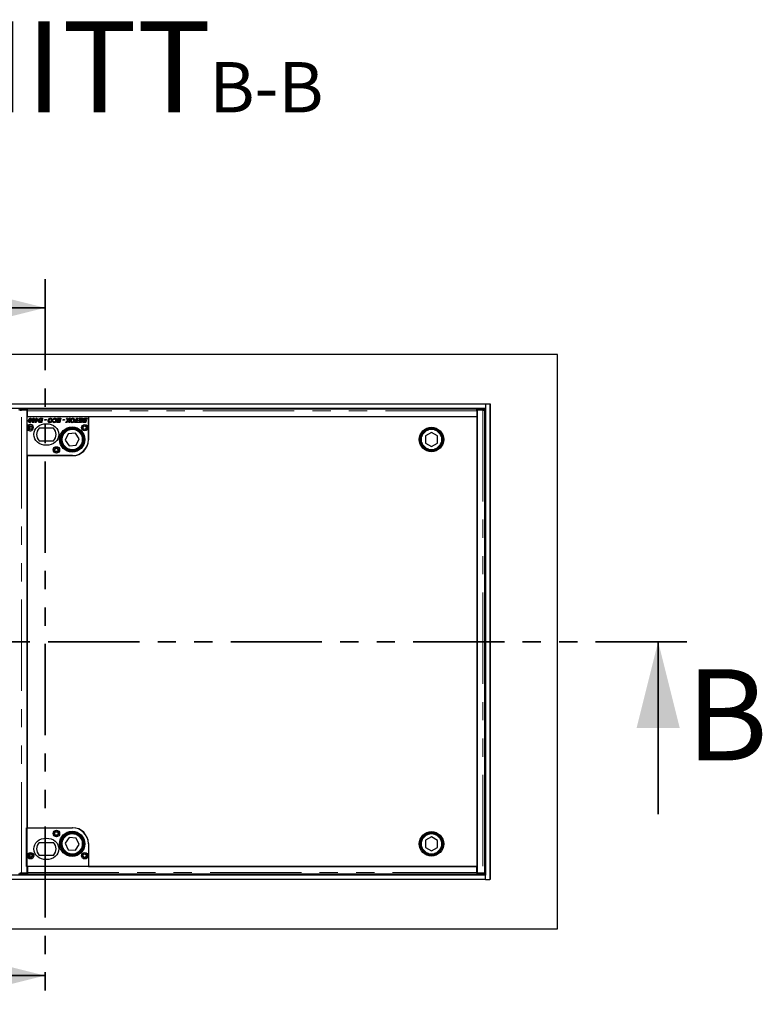
# Model space of a CAD drawing. Units: millimetres. Extents: x 511 to 8481, y 366 to 6736.
# Drawn here: x 1521 to 2554, y 543 to 1914 of the extents above; entities that cross this region are included whole.
import ezdxf

# ---------------------------------------------------------------- set-up
doc = ezdxf.new("R2010")
doc.units = ezdxf.units.MM
doc.header["$LTSCALE"] = 20
doc.linetypes.add('PHANTOM', pattern=[12.7, 6.35, -1.27, 1.27, -1.27, 1.27, -1.27])
doc.layers.add('O-TEKST', color=7, linetype='Continuous')
doc.styles.add('SLDTEXTSTYLE0', font='TXT', dxfattribs={"width": 0.75})

# ---------------------------------------------------------------- blocks, each defined once
blk = doc.blocks.new('SW_NOTE_1')
at = {"layer": 'O-TEKST', "color": 0, "attachment_point": 2, "style": 'SLDTEXTSTYLE0'}
for s, insert, char_height in [('SCHNITT', (321.5, 163.7), 127), ('B-B', (760.1, 106.9), 70)]:
    blk.add_mtext(s, dxfattribs=dict(at, insert=insert, char_height=char_height))

msp = doc.modelspace()

# ---------------------------------------------------------------- linework, layer by layer
at = {"color": 7, "linetype": 'PHANTOM', "lineweight": 35}
for p, q in [((1556.1, 1552.6), (1556.1, 542.8)), ((2449.4, 1047.7), (589.4, 1047.7))]:
    msp.add_line(p, q, dxfattribs=at)
at = {"color": 7, "linetype": 'Continuous', "lineweight": 35}
for p, q in [((1316.1, 1512.6), (1556.1, 1512.6)), ((2409.4, 807.7), (2409.4, 1047.7)), ((1316.1, 582.8), (1556.1, 582.8))]:
    msp.add_line(p, q, dxfattribs=at)
at = {"color": 7, "linetype": 'Continuous', "lineweight": 25}
for p, q in [((2269.4, 1447.7), (769.4, 1447.7)), ((2269.4, 647.7), (2269.4, 1447.7)), ((869.9, 1378.7), (2168.9, 1378.7)), ((869.9, 1372.7), (2168.9, 1372.7)), ((1520.8, 1371.7), (1520.8, 1370.2)), ((1523.8, 1371.7), (1531.8, 1371.7)), ((1531.8, 1370.2), (1531.8, 1371.7)), ((1531.8, 1371.7), (2156.8, 1371.7)), ((2156.8, 1371.7), (2164.9, 1371.7)), ((2156.8, 1370.2), (2156.8, 1371.7)), ((2167.9, 1370.2), (2167.9, 1371.7)), ((2168.9, 1378.7), (2174.9, 1378.7)), ((2168.9, 1378.7), (2168.9, 1372.7)), ((2168.9, 1372.7), (2168.9, 722.7)), ((2174.9, 1378.7), (2174.9, 716.7)), ((2174.9, 1378.7), (2175.4, 1378.7)), ((2175.4, 1378.7), (2175.4, 716.7)), ((1520.8, 1370.1), (1521.4, 1370.1)), ((1531.3, 1370.1), (1523.2, 1370.1)), ((1531.8, 1370.2), (1523.8, 1370.2)), ((1531.3, 725.3), (1531.3, 1370.1)), ((1531.3, 1368.9), (1531.8, 1368.9)), ((1531.3, 1368.7), (1531.8, 1368.7)), ((1531.8, 1366.7), (1531.3, 1366.2)), ((1616.3, 1360.7), (1531.3, 1360.7)), ((1531.3, 1347.8), (1531.3, 1360.7)), ((1531.8, 1369.2), (1531.8, 1370.2)), ((1531.8, 1370.2), (1531.8, 1370.2)), ((1531.8, 1360.7), (1531.8, 1369.2)), ((2156.8, 1360.7), (1531.8, 1360.7)), ((1542.3, 1356.5), (1542.5, 1357.5)), ((1542.5, 1357.5), (1543.3, 1357.5)), ((1543.3, 1357.5), (1543.6, 1358.7)), ((1543.6, 1358.7), (1544.7, 1358.7)), ((1544.7, 1358.7), (1544.5, 1357.5)), ((1544.5, 1357.5), (1546.8, 1357.5)), ((1546.8, 1357.5), (1546.6, 1356.5)), ((1550.5, 1358.7), (1552.6, 1358.7)), ((1551.2, 1357.7), (1550.6, 1357.7)), ((1550.6, 1354.8), (1551.2, 1357.7)), ((1552.6, 1358.7), (1551.8, 1354.8)), ((1573.1, 1357.7), (1573.3, 1358.7)), ((1576.6, 1357.7), (1573.1, 1357.7)), ((1573.3, 1358.7), (1578, 1358.7)), ((1576.3, 1356.1), (1576.6, 1357.7)), ((1578, 1358.7), (1576.7, 1352.7)), ((1587.5, 1355.9), (1586, 1358.7)), ((1586, 1358.7), (1587.3, 1358.7)), ((1587.3, 1358.7), (1587.8, 1357.8)), ((1591.5, 1358.7), (1588.8, 1355.7)), ((1589.1, 1357.8), (1590, 1358.7)), ((1590, 1358.7), (1591.5, 1358.7)), ((1599, 1353.7), (1600, 1358.7)), ((1600, 1358.7), (1601.2, 1358.7)), ((1601.2, 1358.7), (1600.1, 1353.7)), ((1603.1, 1357.7), (1603.3, 1358.7)), ((1606.6, 1357.7), (1603.1, 1357.7)), ((1603.3, 1358.7), (1608, 1358.7)), ((1606.3, 1356.1), (1606.6, 1357.7)), ((1608, 1358.7), (1606.7, 1352.7)), ((1611.2, 1358.7), (1614, 1358.7)), ((1612.6, 1357.7), (1611.3, 1357.7)), ((1612.4, 1356.9), (1612.6, 1357.7)), ((1614, 1358.7), (1613.6, 1356.9)), ((2157.3, 1360.7), (1616.3, 1360.7)), ((1616.3, 1360.7), (1616.3, 1328.7)), ((1616.3, 1329.2), (1616.3, 1360.7)), ((2156.8, 1370.2), (2156.8, 1369.2)), ((2156.8, 1370.2), (2156.8, 1370.2)), ((2164.9, 1370.2), (2156.8, 1370.2)), ((2156.8, 1369.2), (2156.8, 1360.7)), ((2157.3, 1368.6), (2156.8, 1368.6)), ((2157.3, 1370.1), (2157.3, 725.3)), ((2165.5, 1370.1), (2157.3, 1370.1)), ((2157.3, 734.7), (2157.3, 1360.7)), ((2167.3, 1370.1), (2167.9, 1370.1)), ((2168, 725.4), (2168, 1370.1)), ((1531.3, 1306.7), (1531.3, 1343.7)), ((1535, 1353.7), (1536.3, 1353.7)), ((1536.9, 1354.9), (1535.7, 1354.9)), ((1539.6, 1353.7), (1540.9, 1353.7)), ((1541.5, 1354.9), (1540.3, 1354.9)), ((1543.1, 1356.5), (1542.3, 1356.5)), ((1542.3, 1352.8), (1543.1, 1356.5)), ((1543.4, 1352.8), (1542.3, 1352.8)), ((1545, 1354.6), (1543.4, 1352.8)), ((1544.1, 1355.7), (1543.9, 1355.7)), ((1543.9, 1355.7), (1543.9, 1354.6)), ((1543.9, 1354.6), (1543.9, 1354.6)), ((1543.9, 1354.6), (1545, 1354.6)), ((1543.9, 1354.6), (1543.9, 1354.6)), ((1544.3, 1356.5), (1544.1, 1355.7)), ((1545.4, 1356.5), (1544.3, 1356.5)), ((1544.8, 1355.7), (1545.4, 1356.5)), ((1545.9, 1355.7), (1544.8, 1355.7)), ((1546.6, 1356.5), (1545.9, 1355.7)), ((1567.9, 1345.2), (1547.8, 1345.2)), ((1549.6, 1353.7), (1551.6, 1353.7)), ((1551.4, 1352.7), (1549.8, 1352.7)), ((1551.8, 1354.8), (1550.6, 1354.8)), ((1551.6, 1353.7), (1551.4, 1352.7)), ((1555.3, 1355.9), (1555.6, 1357.1)), ((1557.6, 1355.9), (1555.3, 1355.9)), ((1555.6, 1357.1), (1557.8, 1357.1)), ((1557.8, 1357.1), (1557.6, 1355.9)), ((1563.7, 1353.8), (1565.3, 1353.8)), ((1565.8, 1354.8), (1564.6, 1354.8)), ((1566.7, 1354.5), (1567.8, 1354.6)), ((1568.1, 1356.6), (1567, 1356.7)), ((1572.3, 1352.7), (1572.6, 1353.7)), ((1576.7, 1352.7), (1572.3, 1352.7)), ((1572.6, 1353.7), (1575.8, 1353.7)), ((1572.9, 1355.1), (1573.1, 1356.1)), ((1576, 1355.1), (1572.9, 1355.1)), ((1573.1, 1356.1), (1576.3, 1356.1)), ((1575.8, 1353.7), (1576, 1355.1)), ((1580.7, 1355.9), (1581, 1357.1)), ((1583, 1355.9), (1580.7, 1355.9)), ((1581, 1357.1), (1583.2, 1357.1)), ((1583.2, 1357.1), (1583, 1355.9)), ((1584.7, 1352.7), (1587.5, 1355.9)), ((1586.2, 1352.7), (1584.7, 1352.7)), ((1587.2, 1353.8), (1586.2, 1352.7)), ((1589.1, 1352.7), (1588.5, 1353.8)), ((1588.8, 1355.7), (1590.3, 1352.7)), ((1590.3, 1352.7), (1589.1, 1352.7)), ((1594.6, 1353.8), (1596.2, 1353.8)), ((1596.7, 1354.8), (1595.5, 1354.8)), ((1596.9, 1352.7), (1597.1, 1353.7)), ((1601.6, 1352.7), (1596.9, 1352.7)), ((1597.1, 1353.7), (1599, 1353.7)), ((1600.1, 1353.7), (1601.8, 1353.7)), ((1601.8, 1353.7), (1601.6, 1352.7)), ((1602.3, 1352.7), (1602.6, 1353.7)), ((1606.7, 1352.7), (1602.3, 1352.7)), ((1602.6, 1353.7), (1605.8, 1353.7)), ((1602.9, 1355.1), (1603.1, 1356.1)), ((1606, 1355.1), (1602.9, 1355.1)), ((1603.1, 1356.1), (1606.3, 1356.1)), ((1605.8, 1353.7), (1606, 1355.1)), ((1610.7, 1356.2), (1613.4, 1356.2)), ((1612.7, 1352.7), (1610.7, 1352.7)), ((1610.8, 1353.7), (1611.8, 1353.7)), ((1612.1, 1355.2), (1611.1, 1355.2)), ((1611.8, 1353.7), (1611.9, 1354.4)), ((1611.9, 1354.4), (1613.1, 1354.4)), ((1613.2, 1355.2), (1612.1, 1355.2)), ((1612.1, 1355.2), (1612.1, 1355.2)), ((1613.6, 1356.9), (1612.4, 1356.9)), ((1613.1, 1354.4), (1612.7, 1352.7)), ((1613.4, 1356.2), (1613.2, 1355.2)), ((2168.9, 1347.7), (2168, 1347.7)), ((1588.4, 1337.3), (1584.2, 1328.4)), ((1598.2, 1338.1), (1588.4, 1337.3)), ((1603.7, 1330), (1598.2, 1338.1)), ((1599.5, 1321.1), (1603.7, 1330)), ((2093.9, 1339), (2085.4, 1334.1)), ((2085.4, 1334.1), (2085.5, 1324.3)), ((2102.4, 1334.2), (2093.9, 1339)), ((2102.5, 1324.3), (2102.4, 1334.2)), ((1547.8, 1327.2), (1567.9, 1327.2)), ((1584.2, 1328.4), (1589.7, 1320.3)), ((1589.7, 1320.3), (1599.5, 1321.1)), ((2085.5, 1324.3), (2094, 1319.4)), ((2094, 1319.4), (2102.5, 1324.3)), ((1531.3, 1306.7), (1531.3, 788.7)), ((1594.3, 1306.7), (1531.3, 1306.7)), ((1531.3, 1306.7), (1593.8, 1306.7)), ((1530.3, 788.7), (1593.8, 788.7)), ((1530.3, 734.7), (1530.3, 788.7)), ((1531.3, 788.7), (1594.3, 788.7)), ((1547.8, 768.2), (1567.9, 768.2)), ((1589.7, 775.1), (1584.2, 767)), ((1599.5, 774.3), (1589.7, 775.1)), ((1603.7, 765.4), (1599.5, 774.3)), ((2085.5, 771.2), (2085.4, 761.3)), ((2094, 776), (2085.5, 771.2)), ((2102.5, 771.1), (2094, 776)), ((2102.4, 761.3), (2102.5, 771.1)), ((1584.2, 767), (1588.4, 758.1)), ((1588.4, 758.1), (1598.2, 757.3)), ((1598.2, 757.3), (1603.7, 765.4)), ((1616.3, 766.7), (1616.3, 734.7)), ((1616.3, 766.2), (1616.3, 734.7)), ((2085.4, 761.3), (2093.9, 756.4)), ((2093.9, 756.4), (2102.4, 761.3)), ((1567.9, 750.2), (1547.8, 750.2)), ((2168.9, 747.7), (2168, 747.7)), ((1616.3, 734.7), (1530.3, 734.7)), ((1531.3, 729.2), (1531.8, 728.7)), ((1531.3, 726.7), (1531.8, 726.7)), ((2156.8, 734.7), (1531.8, 734.7)), ((1531.8, 734.7), (1531.8, 726.3)), ((1616.3, 734.7), (2157.3, 734.7)), ((2156.8, 726.3), (2156.8, 734.7)), ((2156.8, 726.8), (2157.3, 726.8)), ((2168.9, 722.7), (869.9, 722.7)), ((2168.9, 716.7), (869.9, 716.7)), ((1520.8, 725.3), (1520.8, 723.8)), ((1521.4, 725.3), (1520.8, 725.3)), ((1523.2, 725.3), (1531.3, 725.3)), ((1531.8, 725.2), (1523.8, 725.2)), ((1523.8, 723.7), (1531.8, 723.7)), ((1531.8, 726.6), (1531.3, 726.5)), ((1531.8, 725.2), (1531.8, 726.3)), ((1531.8, 725.2), (1531.8, 723.7)), ((1531.8, 725.2), (1531.8, 725.2)), ((2156.8, 723.8), (1531.8, 723.8)), ((2156.8, 726.3), (2156.8, 725.2)), ((2164.9, 725.2), (2156.8, 725.2)), ((2156.8, 725.2), (2156.8, 725.2)), ((2156.8, 725.2), (2156.8, 723.7)), ((2156.8, 723.7), (2164.9, 723.7)), ((2157.3, 725.3), (2165.5, 725.3)), ((2167.9, 725.3), (2167.3, 725.3)), ((2167.9, 723.8), (2167.9, 725.3)), ((2168.9, 716.7), (2168.9, 722.7)), ((2168.9, 716.7), (2174.9, 716.7)), ((2175.4, 716.7), (2174.9, 716.7)), ((769.4, 647.7), (2269.4, 647.7))]:
    msp.add_line(p, q, dxfattribs=at)
at = {"color": 8, "linetype": 'PHANTOM', "lineweight": 18}
for p, q in [((1523.8, 1371.7), (1523.8, 1370.2)), ((2164.9, 1370.2), (2164.9, 1371.7)), ((1518.9, 1370.7), (1520.8, 1370.7)), ((1523.2, 725.3), (1523.2, 1370.1)), ((2156.8, 1369.2), (1531.8, 1369.2)), ((2165.5, 1370.1), (2165.5, 725.3)), ((2167.9, 1370.7), (2168.9, 1370.7)), ((2168, 1351.7), (2168.9, 1351.7)), ((2168.9, 743.7), (2168, 743.7)), ((1520.8, 724.7), (1518.9, 724.7)), ((1523.8, 725.2), (1523.8, 723.7)), ((1531.8, 726.3), (2156.8, 726.3)), ((2164.9, 723.7), (2164.9, 725.2)), ((2168.9, 724.7), (2167.9, 724.7))]:
    msp.add_line(p, q, dxfattribs=at)
at = {"color": 7, "linetype": 'Continuous', "lineweight": 25, "flags": 128}
for points in [[(1523.8, 1370.2), (1523.2, 1370.2), (1522.6, 1370.2), (1522, 1370.2), (1521.5, 1370.2), (1521.2, 1370.2), (1520.9, 1370.2), (1520.8, 1370.2), (1520.8, 1370.1)], [(2167.9, 1370.1), (2167.9, 1370.2), (2167.8, 1370.2), (2167.5, 1370.2), (2167.2, 1370.2), (2166.7, 1370.2), (2166.1, 1370.2), (2165.5, 1370.2), (2164.9, 1370.2)], [(1520.8, 725.3), (1520.8, 725.3), (1520.9, 725.2), (1521.2, 725.2), (1521.5, 725.2), (1522, 725.2), (1522.6, 725.2), (1523.2, 725.2), (1523.8, 725.2)], [(2164.9, 725.2), (2165.5, 725.2), (2166.1, 725.2), (2166.7, 725.2), (2167.2, 725.2), (2167.5, 725.2), (2167.8, 725.2), (2167.9, 725.3), (2167.9, 725.3)]]:
    msp.add_lwpolyline(points, dxfattribs=at)
at = {"color": 7, "linetype": 'Continuous', "lineweight": 25}
for centre, radius in [((1535.3, 1345.7), 3), ((1535.3, 1345.7), 2.4), ((1593.8, 1329.2), 17.5), ((1593.9, 1329.2), 17), ((1593.9, 1329.2), 15.5), ((1593.9, 1329.2), 15), ((1611.3, 1345.7), 4.5), ((1611.3, 1345.7), 3), ((1611.3, 1345.7), 2.4), ((2093.9, 1329.2), 17), ((2093.9, 1329.2), 15.5), ((2093.9, 1329.2), 15), ((1571.8, 1314.7), 4.5), ((1571.8, 1314.7), 3), ((1571.8, 1314.7), 2.4), ((1571.8, 780.7), 4.5), ((1571.8, 780.7), 3), ((1571.8, 780.7), 2.4), ((1593.8, 766.2), 17.5), ((1593.9, 766.2), 17), ((1593.9, 766.2), 15.5), ((2093.9, 766.2), 17), ((2093.9, 766.2), 15.5), ((1593.9, 766.2), 15), ((2093.9, 766.2), 15), ((1535.8, 749.7), 4.5), ((1611.3, 749.7), 4.5), ((1535.8, 749.7), 3), ((1535.3, 749.7), 2.4), ((1611.3, 749.7), 3), ((1611.3, 749.7), 2.4)]:
    msp.add_circle(centre, radius, dxfattribs=at)
at = {"color": 8, "linetype": 'PHANTOM', "lineweight": 18}
for centre in [(1593.9, 1329.2), (2093.9, 1329.2), (1593.9, 766.2), (2093.9, 766.2)]:
    msp.add_circle(centre, 14, dxfattribs=at)
at = {"color": 7, "linetype": 'Continuous', "lineweight": 25}
for centre, radius, start, end in [((1523, 1332.6), 39.1, 88.7998, 93.2001), ((2165.7, 1332.6), 39.1, 86.8, 91.2001), ((2156.1, 1418.8), 49.9, 270.8328, 271.4071), ((1535.3, 1345.7), 4.5, 207.266, 152.734), ((1556.3, 1347.3), 22.5, 179.272, 189.1308), ((1513.2, 1347.3), 22, 349.5995, 1.9977), ((1557.8, 1336.2), 13.5, 138.1897, 221.8103), ((1557.8, 1336.2), 13.5, 318.1897, 41.8103), ((1593.8, 1329.2), 22.5, 270, 0), ((1594.3, 1328.7), 22, 270, 0), ((1593.8, 766.2), 22.5, 0, 90), ((1594.3, 766.7), 22, 0, 90), ((1557.8, 759.2), 13.5, 138.1897, 221.8103), ((1557.8, 759.2), 13.5, 318.1897, 41.8103), ((1556.3, 748.2), 22.5, 170.8692, 180.728), ((1514.4, 748.2), 20.8, 357.64, 10.7627), ((1523, 762.8), 39.1, 266.7999, 271.2002), ((2156.1, 676.7), 49.9, 88.5929, 89.1672), ((2165.7, 762.8), 39.1, 268.7999, 273.2)]:
    msp.add_arc(centre, radius, start, end, dxfattribs=at)
for centre in [(1557.8, 1336.2), (1557.8, 759.2)]:
    msp.add_ellipse(centre, major_axis=(17.5, 0), ratio=0.857143, dxfattribs=at)
for points, knots in [([(1520.7, 1370.1), (1520.7, 1370.1), (1520.7, 1370.1), (1520.8, 1370.1), (1521, 1370.1), (1521.3, 1370.1), (1521.7, 1370.1), (1522.2, 1370.1), (1522.7, 1370.1), (1523, 1370.1), (1523.2, 1370.1)], [0, 0, 0, 0, 0.047199, 0.183312, 0.319432, 0.455535, 0.591651, 0.727769, 0.863887, 1, 1, 1, 1]), ([(1533, 1354.8), (1533, 1355.2), (1533.1, 1356.1), (1533.5, 1357.3), (1534.1, 1358.2), (1534.9, 1358.7), (1535.3, 1358.8), (1535.5, 1358.8)], [0, 0, 0, 0, 0.250448, 0.501008, 0.750195, 0.875182, 1, 1, 1, 1]), ([(1534.9, 1357.6), (1534.8, 1357.3), (1534.5, 1356.8), (1534.4, 1356.2), (1534.3, 1356)], [0, 0, 0, 0, 0.558716, 1, 1, 1, 1]), ([(1535.5, 1357.9), (1535.4, 1357.9), (1535.3, 1357.9), (1535.1, 1357.8), (1535, 1357.6), (1534.9, 1357.6)], [0, 0, 0, 0, 0.280188, 0.560273, 1, 1, 1, 1]), ([(1535.5, 1358.8), (1535.8, 1358.8), (1536.4, 1358.7), (1537.1, 1357.9), (1537.2, 1357.2), (1537.2, 1356.8)], [0, 0, 0, 0, 0.280017, 0.560165, 1, 1, 1, 1]), ([(1536, 1357), (1536, 1357.2), (1536, 1357.4), (1535.9, 1357.7), (1535.8, 1357.8), (1535.6, 1357.9), (1535.5, 1357.9), (1535.5, 1357.9)], [0, 0, 0, 0, 0.49874, 0.62394, 0.749252, 0.874701, 1, 1, 1, 1]), ([(1537.6, 1354.8), (1537.6, 1355.2), (1537.7, 1356.1), (1538.1, 1357.3), (1538.7, 1358.2), (1539.5, 1358.7), (1539.9, 1358.8), (1540.1, 1358.8)], [0, 0, 0, 0, 0.250448, 0.501008, 0.750195, 0.875182, 1, 1, 1, 1]), ([(1539.5, 1357.6), (1539.4, 1357.3), (1539.1, 1356.8), (1539, 1356.2), (1538.9, 1356)], [0, 0, 0, 0, 0.558716, 1, 1, 1, 1]), ([(1540.1, 1357.9), (1540, 1357.9), (1539.9, 1357.9), (1539.7, 1357.8), (1539.6, 1357.6), (1539.5, 1357.6)], [0, 0, 0, 0, 0.2801855, 0.5602715, 1, 1, 1, 1]), ([(1540.1, 1358.8), (1540.4, 1358.8), (1541, 1358.7), (1541.7, 1357.9), (1541.8, 1357.2), (1541.8, 1356.8)], [0, 0, 0, 0, 0.280017, 0.560165, 1, 1, 1, 1]), ([(1540.7, 1357), (1540.6, 1357.2), (1540.6, 1357.4), (1540.5, 1357.7), (1540.4, 1357.8), (1540.2, 1357.9), (1540.1, 1357.9), (1540.1, 1357.9)], [0, 0, 0, 0, 0.498739, 0.623939, 0.74925, 0.874701, 1, 1, 1, 1]), ([(1547, 1355.2), (1547, 1355.8), (1547.1, 1356.9), (1547.9, 1357.8), (1548.2, 1358.1)], [0, 0, 0, 0, 0.559588, 1, 1, 1, 1]), ([(1549, 1357.3), (1548.7, 1357), (1548.2, 1356.3), (1548.1, 1355.5), (1548.1, 1355.2)], [0, 0, 0, 0, 0.558622, 1, 1, 1, 1]), ([(1548.2, 1358.1), (1548.4, 1358.2), (1548.8, 1358.5), (1549.2, 1358.6), (1549.3, 1358.6)], [0, 0, 0, 0, 0.559428, 1, 1, 1, 1]), ([(1550.6, 1357.7), (1550.2, 1357.7), (1549.7, 1357.7), (1549.2, 1357.4), (1549, 1357.3)], [0, 0, 0, 0, 0.562326, 1, 1, 1, 1]), ([(1549.3, 1358.6), (1549.5, 1358.7), (1549.9, 1358.7), (1550.3, 1358.7), (1550.5, 1358.7)], [0, 0, 0, 0, 0.559696, 1, 1, 1, 1]), ([(1560.3, 1355.1), (1560.4, 1355.7), (1560.5, 1356.7), (1561.3, 1357.9), (1562.5, 1358.7), (1563.3, 1358.8), (1563.7, 1358.8)], [0, 0, 0, 0, 0.2800529, 0.5598005, 0.7798134, 1, 1, 1, 1]), ([(1563.6, 1357.8), (1563.2, 1357.7), (1562.5, 1357.6), (1561.7, 1356.6), (1561.6, 1355.7), (1561.5, 1355.2)], [0, 0, 0, 0, 0.278855, 0.559557, 1, 1, 1, 1]), ([(1565, 1356.3), (1564.9, 1356.5), (1564.9, 1357), (1564.5, 1357.5), (1564.1, 1357.8), (1563.7, 1357.8), (1563.6, 1357.8)], [0, 0, 0, 0, 0.279988, 0.559539, 0.77955, 1, 1, 1, 1]), ([(1563.7, 1358.8), (1564.1, 1358.8), (1564.8, 1358.7), (1565.6, 1358), (1566, 1357.2), (1566.1, 1356.6), (1566.1, 1356.4)], [0, 0, 0, 0, 0.279955, 0.559167, 0.779306, 1, 1, 1, 1]), ([(1567, 1356.7), (1567.1, 1357.1), (1567.4, 1357.7), (1568.1, 1358.4), (1568.9, 1358.7), (1569.5, 1358.8), (1569.8, 1358.8)], [0, 0, 0, 0, 0.280159, 0.559623, 0.779715, 1, 1, 1, 1]), ([(1569.7, 1357.8), (1569.5, 1357.8), (1569.1, 1357.7), (1568.5, 1357.3), (1568.2, 1356.8), (1568.1, 1356.6)], [0, 0, 0, 0, 0.280324, 0.56089, 1, 1, 1, 1]), ([(1571, 1356.3), (1570.9, 1356.5), (1570.9, 1356.9), (1570.6, 1357.4), (1570.2, 1357.7), (1569.8, 1357.8), (1569.7, 1357.8)], [0, 0, 0, 0, 0.280854, 0.560026, 0.779935, 1, 1, 1, 1]), ([(1569.8, 1358.8), (1570.1, 1358.8), (1570.9, 1358.7), (1571.7, 1358), (1572.1, 1357.1), (1572.1, 1356.5), (1572.1, 1356.2)], [0, 0, 0, 0, 0.280077, 0.5585, 0.778882, 1, 1, 1, 1]), ([(1587.8, 1357.8), (1587.9, 1357.6), (1588.1, 1357.3), (1588.2, 1356.9), (1588.3, 1356.8)], [0, 0, 0, 0, 0.560043, 1, 1, 1, 1]), ([(1588.3, 1356.8), (1588.4, 1357), (1588.7, 1357.3), (1589, 1357.6), (1589.1, 1357.8)], [0, 0, 0, 0, 0.559898, 1, 1, 1, 1]), ([(1591.3, 1355.1), (1591.3, 1355.7), (1591.4, 1356.7), (1592.3, 1357.9), (1593.4, 1358.7), (1594.2, 1358.8), (1594.6, 1358.8)], [0, 0, 0, 0, 0.2800534, 0.5598013, 0.7798145, 1, 1, 1, 1]), ([(1594.5, 1357.8), (1594.1, 1357.7), (1593.5, 1357.6), (1592.7, 1356.6), (1592.5, 1355.7), (1592.4, 1355.2)], [0, 0, 0, 0, 0.278855, 0.559557, 1, 1, 1, 1]), ([(1595.9, 1356.3), (1595.9, 1356.5), (1595.8, 1357), (1595.5, 1357.5), (1595, 1357.8), (1594.7, 1357.8), (1594.5, 1357.8)], [0, 0, 0, 0, 0.279988, 0.559538, 0.779552, 1, 1, 1, 1]), ([(1594.6, 1358.8), (1595, 1358.8), (1595.7, 1358.7), (1596.5, 1358), (1597, 1357.2), (1597, 1356.6), (1597, 1356.4)], [0, 0, 0, 0, 0.279957, 0.559168, 0.779307, 1, 1, 1, 1]), ([(1608.6, 1356.8), (1608.6, 1357), (1608.6, 1357.5), (1609, 1358.1), (1609.8, 1358.7), (1610.6, 1358.7), (1611.2, 1358.7)], [0, 0, 0, 0, 0.1868579, 0.373881, 0.5605202, 1, 1, 1, 1]), ([(1611.3, 1357.7), (1611, 1357.7), (1610.6, 1357.7), (1610.1, 1357.5), (1609.9, 1357.3), (1609.8, 1357.1), (1609.7, 1356.9), (1609.7, 1356.8)], [0, 0, 0, 0, 0.49999, 0.625076, 0.750127, 0.875143, 1, 1, 1, 1]), ([(2165.5, 1370.1), (2165.6, 1370.1), (2166, 1370.1), (2166.5, 1370.1), (2167, 1370.1), (2167.4, 1370.1), (2167.7, 1370.1), (2167.9, 1370.1), (2168, 1370.1), (2168, 1370.1), (2168, 1370.1)], [0, 0, 0, 0, 0.136109, 0.272226, 0.408345, 0.54446, 0.680566, 0.816686, 0.952801, 1, 1, 1, 1]), ([(1534.6, 1352.7), (1534.3, 1352.8), (1533.8, 1352.8), (1533, 1353.6), (1533, 1354.3), (1533, 1354.8)], [0, 0, 0, 0, 0.279961, 0.559943, 1, 1, 1, 1]), ([(1534.3, 1356), (1534.3, 1355.7), (1534.2, 1355.2), (1534.1, 1354.7), (1534.1, 1354.5)], [0, 0, 0, 0, 0.560116, 1, 1, 1, 1]), ([(1534.1, 1354.5), (1534.1, 1354.3), (1534.1, 1354), (1534.3, 1353.8), (1534.4, 1353.7), (1534.5, 1353.6), (1534.6, 1353.6), (1534.7, 1353.6)], [0, 0, 0, 0, 0.498209, 0.623524, 0.749064, 0.874551, 1, 1, 1, 1]), ([(1536.3, 1353.7), (1536.1, 1353.4), (1535.6, 1352.9), (1534.9, 1352.8), (1534.6, 1352.7)], [0, 0, 0, 0, 0.560442, 1, 1, 1, 1]), ([(1534.7, 1353.6), (1534.7, 1353.6), (1534.8, 1353.6), (1534.9, 1353.7), (1535, 1353.7)], [0, 0, 0, 0, 0.559677, 1, 1, 1, 1]), ([(1535.7, 1354.9), (1535.7, 1355), (1535.8, 1355.2), (1535.8, 1355.4), (1535.8, 1355.5)], [0, 0, 0, 0, 0.560017, 1, 1, 1, 1]), ([(1535.8, 1355.5), (1535.9, 1355.7), (1536, 1356.2), (1536, 1356.8), (1536, 1357)], [0, 0, 0, 0, 0.560102, 1, 1, 1, 1]), ([(1537.2, 1356.8), (1537.2, 1356.4), (1537.1, 1355.8), (1537, 1355.2), (1536.9, 1354.9)], [0, 0, 0, 0, 0.559822, 1, 1, 1, 1]), ([(1539.2, 1352.7), (1539, 1352.8), (1538.4, 1352.8), (1537.7, 1353.6), (1537.6, 1354.3), (1537.6, 1354.8)], [0, 0, 0, 0, 0.279961, 0.559943, 1, 1, 1, 1]), ([(1538.9, 1356), (1538.9, 1355.7), (1538.8, 1355.2), (1538.7, 1354.7), (1538.7, 1354.5)], [0, 0, 0, 0, 0.560116, 1, 1, 1, 1]), ([(1538.7, 1354.5), (1538.7, 1354.3), (1538.7, 1354), (1538.9, 1353.8), (1539, 1353.7), (1539.1, 1353.6), (1539.2, 1353.6), (1539.3, 1353.6)], [0, 0, 0, 0, 0.498209, 0.623525, 0.749065, 0.874552, 1, 1, 1, 1]), ([(1540.9, 1353.7), (1540.7, 1353.4), (1540.2, 1352.9), (1539.5, 1352.8), (1539.2, 1352.7)], [0, 0, 0, 0, 0.560442, 1, 1, 1, 1]), ([(1539.3, 1353.6), (1539.3, 1353.6), (1539.4, 1353.6), (1539.5, 1353.7), (1539.6, 1353.7)], [0, 0, 0, 0, 0.559677, 1, 1, 1, 1]), ([(1540.3, 1354.9), (1540.3, 1355), (1540.4, 1355.2), (1540.4, 1355.4), (1540.4, 1355.5)], [0, 0, 0, 0, 0.560018, 1, 1, 1, 1]), ([(1540.4, 1355.5), (1540.5, 1355.7), (1540.6, 1356.2), (1540.6, 1356.8), (1540.7, 1357)], [0, 0, 0, 0, 0.560102, 1, 1, 1, 1]), ([(1541.8, 1356.8), (1541.8, 1356.4), (1541.8, 1355.8), (1541.6, 1355.2), (1541.5, 1354.9)], [0, 0, 0, 0, 0.559822, 1, 1, 1, 1]), ([(1548.9, 1352.7), (1548.6, 1352.8), (1547.9, 1352.9), (1547.1, 1353.8), (1547, 1354.7), (1547, 1355.2)], [0, 0, 0, 0, 0.2805348, 0.5604767, 1, 1, 1, 1]), ([(1548.1, 1355.2), (1548.1, 1355), (1548.1, 1354.7), (1548.3, 1354.3), (1548.5, 1353.9), (1548.7, 1353.8), (1548.9, 1353.8)], [0, 0, 0, 0, 0.28066, 0.560218, 0.78031, 1, 1, 1, 1]), ([(1548.9, 1353.8), (1549, 1353.8), (1549.3, 1353.7), (1549.5, 1353.7), (1549.6, 1353.7)], [0, 0, 0, 0, 0.559407, 1, 1, 1, 1]), ([(1549.8, 1352.7), (1549.6, 1352.7), (1549.3, 1352.7), (1549, 1352.7), (1548.9, 1352.7)], [0, 0, 0, 0, 0.560043, 1, 1, 1, 1]), ([(1562.8, 1352.6), (1562.4, 1352.7), (1561.7, 1352.7), (1560.8, 1353.4), (1560.4, 1354.3), (1560.4, 1354.8), (1560.3, 1355.1)], [0, 0, 0, 0, 0.279981, 0.559019, 0.779242, 1, 1, 1, 1]), ([(1561.5, 1355.2), (1561.5, 1354.9), (1561.5, 1354.5), (1561.9, 1354), (1562.4, 1353.7), (1562.7, 1353.7), (1562.9, 1353.6)], [0, 0, 0, 0, 0.280514, 0.559535, 0.779596, 1, 1, 1, 1]), ([(1565.3, 1353.8), (1564.9, 1353.4), (1564.2, 1352.8), (1563.2, 1352.7), (1562.8, 1352.6)], [0, 0, 0, 0, 0.558736, 1, 1, 1, 1]), ([(1562.9, 1353.6), (1563, 1353.6), (1563.3, 1353.7), (1563.6, 1353.8), (1563.7, 1353.8)], [0, 0, 0, 0, 0.559811, 1, 1, 1, 1]), ([(1564.6, 1354.8), (1564.7, 1355.1), (1564.9, 1355.6), (1564.9, 1356.1), (1565, 1356.3)], [0, 0, 0, 0, 0.559634, 1, 1, 1, 1]), ([(1566, 1355.2), (1565.9, 1355.2), (1565.9, 1355), (1565.8, 1354.9), (1565.8, 1354.8)], [0, 0, 0, 0, 0.559976, 1, 1, 1, 1]), ([(1566.1, 1356.4), (1566.1, 1356.1), (1566.1, 1355.8), (1566, 1355.4), (1566, 1355.2)], [0, 0, 0, 0, 0.559852, 1, 1, 1, 1]), ([(1568.9, 1352.6), (1568.6, 1352.7), (1568, 1352.7), (1567.3, 1353.2), (1566.8, 1353.8), (1566.7, 1354.3), (1566.7, 1354.5)], [0, 0, 0, 0, 0.280392, 0.559604, 0.779591, 1, 1, 1, 1]), ([(1567.8, 1354.6), (1567.8, 1354.5), (1567.9, 1354.2), (1568.2, 1353.8), (1568.6, 1353.7), (1568.8, 1353.6), (1569, 1353.6)], [0, 0, 0, 0, 0.2806749, 0.5592819, 0.7793093, 1, 1, 1, 1]), ([(1572.1, 1356.2), (1572.1, 1355.7), (1572, 1354.7), (1571.2, 1353.5), (1570.1, 1352.8), (1569.3, 1352.7), (1568.9, 1352.6)], [0, 0, 0, 0, 0.280335, 0.559895, 0.779927, 1, 1, 1, 1]), ([(1569, 1353.6), (1569.2, 1353.7), (1569.6, 1353.7), (1570.2, 1354.1), (1570.8, 1355), (1570.9, 1355.7), (1571, 1356.3)], [0, 0, 0, 0, 0.186651, 0.373446, 0.560699, 1, 1, 1, 1]), ([(1588.1, 1354.8), (1587.9, 1354.6), (1587.6, 1354.3), (1587.3, 1353.9), (1587.2, 1353.8)], [0, 0, 0, 0, 0.559997, 1, 1, 1, 1]), ([(1588.1, 1354.7), (1588.1, 1354.7), (1588.1, 1354.7), (1588.1, 1354.8), (1588.1, 1354.8)], [0, 0, 0, 0, 0.559799, 1, 1, 1, 1]), ([(1588.5, 1353.8), (1588.5, 1354), (1588.3, 1354.3), (1588.2, 1354.6), (1588.1, 1354.7)], [0, 0, 0, 0, 0.559999, 1, 1, 1, 1]), ([(1593.7, 1352.6), (1593.3, 1352.7), (1592.6, 1352.7), (1591.8, 1353.4), (1591.3, 1354.3), (1591.3, 1354.8), (1591.3, 1355.1)], [0, 0, 0, 0, 0.279981, 0.55902, 0.779241, 1, 1, 1, 1]), ([(1592.4, 1355.2), (1592.4, 1354.9), (1592.5, 1354.5), (1592.8, 1354), (1593.3, 1353.7), (1593.6, 1353.7), (1593.8, 1353.6)], [0, 0, 0, 0, 0.280515, 0.559536, 0.779594, 1, 1, 1, 1]), ([(1596.2, 1353.8), (1595.8, 1353.4), (1595.1, 1352.8), (1594.1, 1352.7), (1593.7, 1352.6)], [0, 0, 0, 0, 0.558738, 1, 1, 1, 1]), ([(1593.8, 1353.6), (1594, 1353.6), (1594.2, 1353.7), (1594.5, 1353.8), (1594.6, 1353.8)], [0, 0, 0, 0, 0.5598082, 1, 1, 1, 1]), ([(1595.5, 1354.8), (1595.6, 1355.1), (1595.8, 1355.6), (1595.9, 1356.1), (1595.9, 1356.3)], [0, 0, 0, 0, 0.559634, 1, 1, 1, 1]), ([(1596.9, 1355.2), (1596.9, 1355.2), (1596.8, 1355), (1596.8, 1354.9), (1596.7, 1354.8)], [0, 0, 0, 0, 0.559973, 1, 1, 1, 1]), ([(1597, 1356.4), (1597, 1356.1), (1597, 1355.8), (1596.9, 1355.4), (1596.9, 1355.2)], [0, 0, 0, 0, 0.559853, 1, 1, 1, 1]), ([(1608.4, 1354.2), (1608.4, 1354.4), (1608.5, 1354.7), (1608.8, 1355.3), (1609.2, 1355.5), (1609.5, 1355.6)], [0, 0, 0, 0, 0.280865, 0.561134, 1, 1, 1, 1]), ([(1609.8, 1352.8), (1609.6, 1352.8), (1609.2, 1352.9), (1608.7, 1353.2), (1608.5, 1353.7), (1608.4, 1354), (1608.4, 1354.2)], [0, 0, 0, 0, 0.280594, 0.559646, 0.779651, 1, 1, 1, 1]), ([(1609.5, 1355.6), (1609.4, 1355.7), (1609.1, 1355.8), (1608.8, 1356.1), (1608.6, 1356.4), (1608.6, 1356.7), (1608.6, 1356.8)], [0, 0, 0, 0, 0.280021, 0.559585, 0.779788, 1, 1, 1, 1]), ([(1611.1, 1355.2), (1610.8, 1355.2), (1610.3, 1355.2), (1609.9, 1355), (1609.7, 1354.8), (1609.6, 1354.6), (1609.6, 1354.4), (1609.6, 1354.3)], [0, 0, 0, 0, 0.499807, 0.625016, 0.749933, 0.87504, 1, 1, 1, 1]), ([(1609.6, 1354.3), (1609.6, 1354.2), (1609.6, 1354.1), (1609.8, 1353.8), (1610, 1353.8), (1610.1, 1353.7)], [0, 0, 0, 0, 0.280939, 0.561095, 1, 1, 1, 1]), ([(1609.7, 1356.8), (1609.7, 1356.7), (1609.8, 1356.6), (1609.9, 1356.4), (1610.2, 1356.2), (1610.5, 1356.2), (1610.7, 1356.2)], [0, 0, 0, 0, 0.2490296, 0.3748784, 0.5005422, 1, 1, 1, 1]), ([(1610.7, 1352.7), (1610.5, 1352.7), (1610.2, 1352.7), (1609.9, 1352.7), (1609.8, 1352.8)], [0, 0, 0, 0, 0.56011, 1, 1, 1, 1]), ([(1610.1, 1353.7), (1610.2, 1353.7), (1610.4, 1353.7), (1610.7, 1353.7), (1610.8, 1353.7)], [0, 0, 0, 0, 0.559834, 1, 1, 1, 1]), ([(1523.2, 725.3), (1523, 725.3), (1522.7, 725.3), (1522.2, 725.3), (1521.7, 725.3), (1521.3, 725.3), (1521, 725.3), (1520.8, 725.3), (1520.7, 725.4), (1520.7, 725.4), (1520.7, 725.4)], [0, 0, 0, 0, 0.136113, 0.272231, 0.408349, 0.544465, 0.680568, 0.816688, 0.952801, 1, 1, 1, 1]), ([(2168, 725.4), (2168, 725.4), (2168, 725.4), (2167.9, 725.3), (2167.7, 725.3), (2167.4, 725.3), (2167, 725.3), (2166.5, 725.3), (2166, 725.3), (2165.6, 725.3), (2165.5, 725.3)], [0, 0, 0, 0, 0.047199, 0.183314, 0.319434, 0.45554, 0.591655, 0.727774, 0.863891, 1, 1, 1, 1])]:
    msp.add_open_spline(points, degree=3, knots=knots, dxfattribs=at)
at = {"color": 7, "linetype": 'Continuous', "lineweight": 35}
for points in [[(1556.1, 1512.6), (1436.1, 1542.6), (1436.1, 1482.6)], [(2409.4, 1047.7), (2379.4, 927.7), (2439.4, 927.7)], [(1556.1, 582.8), (1436.1, 612.8), (1436.1, 552.8)]]:
    msp.add_solid(points, dxfattribs=at)

# ---------------------------------------------------------------- block references
at = {"layer": 'O-TEKST'}
msp.add_blockref('SW_NOTE_1', (1104.2, 1747.8), dxfattribs=at)

# ---------------------------------------------------------------- texts
at = {"color": 7, "linetype": 'Continuous', "insert": (2448.3, 1009.4), "char_height": 127, "attachment_point": 1, "style": 'SLDTEXTSTYLE0'}
msp.add_mtext('B', dxfattribs=at)

doc.saveas('drawing.dxf')
